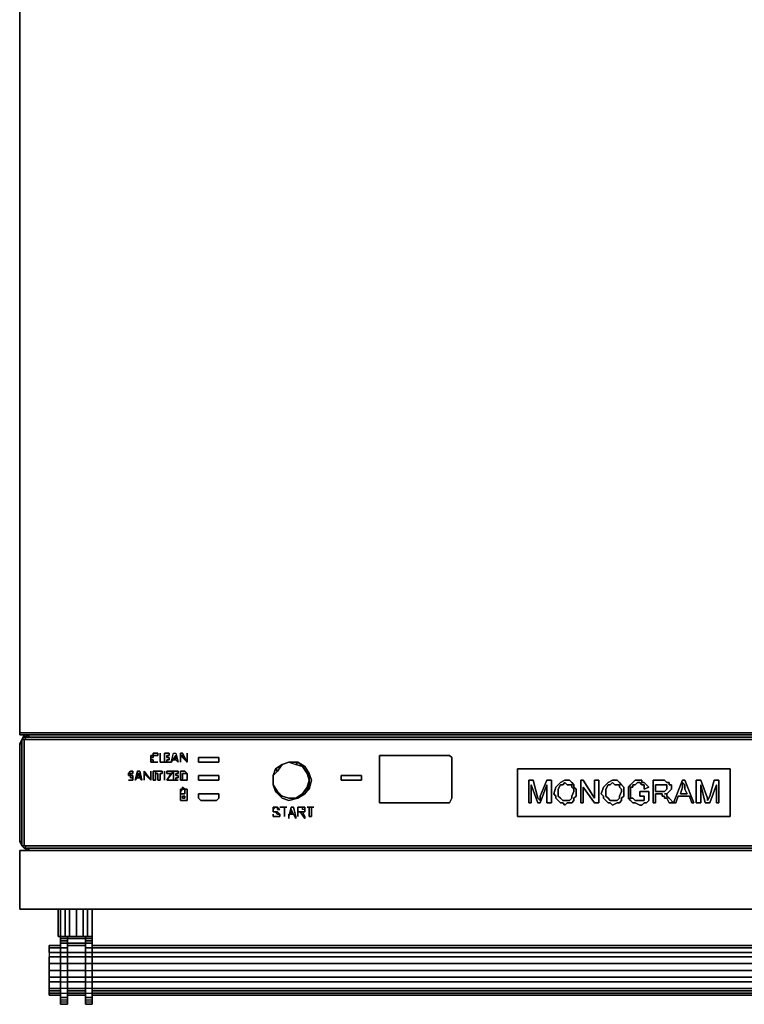
# Model space of a CAD drawing. Units: millimetres. Extents: x 0 to 17.4, y -24.3 to 0.
# Drawn here: x 0 to 8.9, y -24.3 to -12.1 of the extents above; entities that cross this region are included whole.
import ezdxf

# ---------------------------------------------------------------- set-up
doc = ezdxf.new("R2010")
doc.units = ezdxf.units.MM
doc.layers.get('0').update_dxf_attribs({"true_color": 0x5890e1})

msp = doc.modelspace()

# ---------------------------------------------------------------- linework, layer by layer
at = {"color": 148}
for points in [[(0, -20.944), (0, -15.98), (0, -20.944), (17.421, -20.944), (17.421, -15.98), (17.421, -20.944), (17.421, -15.98), (17.421, 0), (17.421, -15.98), (17.421, -20.944), (0, -20.944), (0, -15.98), (0, 0), (17.421, 0), (0, 0), (0, -15.98), (0, 0), (17.421, 0), (0, 0), (0, -15.98)], [(17.421, -20.916), (14.188, -20.916), (3.066, -20.916), (0, -20.916), (3.066, -20.916), (14.188, -20.916)]]:
    msp.add_lwpolyline(points, close=True, dxfattribs=at)
at = {"color": 238}
for points in [[(0.028, -21), (0.056, -20.944), (0.056, -20.972)], [(17.309, -22.338), (0.111, -22.338), (17.309, -22.338), (17.309, -22.366), (0.111, -22.366), (0.111, -22.338), (0.056, -22.338), (0.084, -22.311), (0.056, -22.311), (0.056, -22.255), (0.056, -21.055), (0.056, -21), (0.028, -21), (0.056, -20.972), (0.111, -20.944)], [(0.056, -20.972), (0.056, -20.944)], [(0.111, -20.972), (17.309, -20.972)], [(0.028, -22.311), (0, -22.255), (0.028, -22.255), (0.028, -21.055), (0, -21.055), (0.028, -21)], [(0.028, -22.311), (0, -22.255), (0, -21.055), (0.028, -21)], [(0.028, -21.055), (0, -21.055)], [(9.365, -22.366), (0.111, -22.366), (0.056, -22.338), (0.028, -22.311), (0, -22.255), (0, -21.975), (0, -21.668), (0, -21.25), (0, -21.055), (0, -21.25), (0, -21.668), (0, -21.975), (0, -22.255), (0.028, -22.311), (0.056, -22.338), (0.111, -22.366), (9.365, -22.366)], [(0.028, -21.055), (0.028, -21)], [(0.028, -21.055), (0.028, -22.255)], [(0.084, -21), (0.056, -21)], [(0.028, -22.311), (0.056, -22.338)], [(0.111, -22.366), (17.309, -22.366), (17.309, -22.338), (0.111, -22.338), (0.056, -22.338), (0.028, -22.311), (0.056, -22.311), (0.028, -22.311)], [(0.028, -22.311), (0.056, -22.338), (0.028, -22.311), (0.056, -22.311), (0.084, -22.311), (0.111, -22.311), (17.309, -22.311), (17.365, -22.311), (17.365, -22.338), (17.309, -22.338), (17.365, -22.338)], [(0.056, -22.311), (0.056, -22.255), (0.056, -22.311), (0.084, -22.311)], [(0.111, -22.338), (0.111, -22.366), (0.056, -22.338), (0.111, -22.338), (0.111, -22.366)]]:
    msp.add_lwpolyline(points, dxfattribs=at)
for points in [[(0.028, -21), (0.056, -20.972), (0.056, -20.944), (0.028, -21)], [(0.056, -20.972), (0.028, -21)], [(0.028, -21), (0.056, -20.972)], [(0.111, -20.944), (0.056, -20.972), (0.111, -20.944), (0.111, -20.972)], [(0.056, -20.944), (0.084, -20.944)], [(17.365, -20.972), (17.309, -20.944), (17.309, -20.972), (17.365, -20.972), (17.365, -21), (17.309, -21), (0.111, -21), (0.084, -21), (0.056, -20.972), (0.111, -20.972), (0.111, -20.944), (17.309, -20.944)], [(0.084, -21), (0.056, -21), (0.084, -21), (0.056, -20.972), (0.084, -21), (0.111, -21), (17.309, -21), (17.365, -21), (17.309, -21), (0.111, -21)], [(0.056, -20.972), (0.111, -20.972)], [(17.309, -20.944), (0.111, -20.944)], [(0.111, -20.972), (17.309, -20.972)], [(0, -21.055), (0.028, -21)], [(0.028, -21.055), (0.028, -22.255), (0, -22.255), (0, -21.055)], [(0, -22.255), (0, -21.055)], [(0.028, -21), (0.056, -21)], [(0.028, -21), (0.028, -21.055)], [(0.056, -21), (0.056, -21.055), (0.056, -22.255), (0.056, -21.055)], [(3.317, -21.752), (3.233, -21.724), (3.15, -21.64), (3.122, -21.557), (3.122, -21.445), (3.15, -21.362), (3.233, -21.306), (3.317, -21.278), (3.428, -21.278), (3.512, -21.334), (3.567, -21.418), (3.595, -21.501), (3.567, -21.613), (3.512, -21.668), (3.428, -21.724)], [(3.567, -21.418), (3.512, -21.334), (3.428, -21.278), (3.317, -21.278), (3.233, -21.306), (3.15, -21.362), (3.122, -21.445), (3.122, -21.557), (3.15, -21.64), (3.233, -21.724), (3.317, -21.752), (3.428, -21.724), (3.512, -21.668), (3.567, -21.613), (3.595, -21.501)], [(0.028, -22.311), (0, -22.255)], [(0, -22.255), (0.028, -22.255), (0.028, -22.311)], [(0.028, -22.255), (0.028, -22.311)], [(0.056, -22.338), (0.028, -22.311)], [(0.056, -22.338), (0.028, -22.311)], [(0.056, -22.338), (0.084, -22.311)], [(0.111, -22.311), (0.084, -22.311)], [(0.111, -22.311), (17.309, -22.311)], [(0.056, -22.338), (0.111, -22.366)], [(0.111, -22.366), (0.056, -22.338)], [(0.111, -22.366), (17.309, -22.366)]]:
    msp.add_lwpolyline(points, close=True, dxfattribs=at)
at = {"color": 198}
for points in [[(1.645, -21.195), (1.645, -21.223), (1.617, -21.223), (1.617, -21.195)], [(1.645, -21.223), (1.645, -21.195), (1.617, -21.195), (1.617, -21.223)], [(1.617, -21.25), (1.617, -21.223)], [(1.701, -21.195), (1.673, -21.195), (1.645, -21.195), (1.645, -21.167), (1.673, -21.167), (1.701, -21.167)], [(1.645, -21.195), (1.673, -21.195), (1.701, -21.195), (1.701, -21.167), (1.673, -21.167), (1.645, -21.167)], [(1.729, -21.167), (1.729, -21.278)], [(1.785, -21.278), (1.785, -21.167), (1.84, -21.167), (1.84, -21.195), (1.812, -21.195), (1.812, -21.223), (1.84, -21.223), (1.84, -21.25), (1.812, -21.25), (1.812, -21.278), (1.868, -21.278)], [(1.812, -21.278), (1.812, -21.25), (1.84, -21.25), (1.84, -21.223), (1.812, -21.223), (1.812, -21.195), (1.84, -21.195), (1.84, -21.167), (1.785, -21.167), (1.785, -21.278), (1.868, -21.278)], [(1.924, -21.25), (1.924, -21.195), (1.868, -21.278), (1.896, -21.25), (1.924, -21.195), (1.868, -21.278), (1.896, -21.167), (1.924, -21.167), (1.952, -21.278)], [(1.896, -21.25), (1.868, -21.278), (1.924, -21.195)], [(1.98, -21.167), (2.007, -21.167), (2.063, -21.278), (1.98, -21.195), (1.98, -21.278)], [(1.98, -21.278), (1.98, -21.195), (2.063, -21.278), (2.007, -21.167), (1.98, -21.167)], [(2.063, -21.278), (1.98, -21.195)], [(2.063, -21.278), (2.007, -21.195), (1.98, -21.195), (2.007, -21.195)], [(2.063, -21.25), (2.063, -21.167), (2.063, -21.278)], [(2.063, -21.25), (2.063, -21.278), (2.063, -21.167)], [(2.453, -21.25), (2.453, -21.278), (2.425, -21.278), (2.23, -21.278), (2.202, -21.278), (2.202, -21.25), (2.202, -21.223), (2.23, -21.223), (2.425, -21.223), (2.453, -21.223)], [(2.425, -21.223), (2.23, -21.223), (2.202, -21.223), (2.202, -21.25), (2.202, -21.278), (2.23, -21.278), (2.425, -21.278), (2.453, -21.278), (2.453, -21.25), (2.453, -21.223)], [(5.296, -21.78), (5.268, -21.78), (4.46, -21.78), (4.433, -21.78), (4.433, -21.724), (4.433, -21.223), (4.433, -21.195), (4.46, -21.195), (5.268, -21.195), (5.296, -21.195), (5.324, -21.223), (5.324, -21.724)], [(5.324, -21.223), (5.296, -21.195), (5.268, -21.195), (4.46, -21.195), (4.433, -21.195), (4.433, -21.223), (4.433, -21.724), (4.433, -21.78), (4.46, -21.78), (5.268, -21.78), (5.296, -21.78), (5.324, -21.724)], [(1.645, -21.25), (1.645, -21.278), (1.617, -21.278), (1.617, -21.25)], [(1.617, -21.25), (1.617, -21.278), (1.645, -21.278), (1.645, -21.25)], [(1.673, -21.278), (1.645, -21.278)], [(1.673, -21.278), (1.701, -21.278)], [(1.729, -21.278), (1.785, -21.278)], [(1.896, -21.25), (1.924, -21.25)], [(3.567, -21.585), (3.567, -21.501), (3.567, -21.418), (3.512, -21.334), (3.428, -21.278), (3.317, -21.278), (3.233, -21.306), (3.15, -21.362), (3.122, -21.445), (3.122, -21.557), (3.15, -21.64), (3.233, -21.696), (3.317, -21.724), (3.428, -21.724), (3.512, -21.668)], [(3.233, -21.306), (3.15, -21.362)], [(3.233, -21.306), (3.15, -21.362)], [(3.15, -21.362), (3.233, -21.306)], [(3.317, -21.278), (3.233, -21.306)], [(3.233, -21.306), (3.317, -21.278)], [(3.233, -21.306), (3.317, -21.278)], [(3.317, -21.278), (3.428, -21.278)], [(3.317, -21.278), (3.428, -21.278)], [(3.428, -21.278), (3.512, -21.334)], [(3.428, -21.278), (3.512, -21.334), (3.484, -21.334)], [(3.484, -21.334), (3.512, -21.334), (3.428, -21.278)], [(3.428, -21.278), (3.512, -21.334)], [(3.512, -21.334), (3.567, -21.418), (3.54, -21.418), (3.484, -21.334)], [(3.54, -21.418), (3.484, -21.334)], [(3.512, -21.334), (3.567, -21.418)], [(3.512, -21.334), (3.567, -21.418)], [(1.367, -21.418), (1.367, -21.445), (1.395, -21.445), (1.395, -21.473), (1.367, -21.473), (1.367, -21.445), (1.339, -21.445), (1.339, -21.418), (1.367, -21.39), (1.339, -21.418), (1.367, -21.418), (1.339, -21.418), (1.339, -21.445), (1.367, -21.445), (1.367, -21.473), (1.395, -21.473), (1.395, -21.445), (1.367, -21.445), (1.367, -21.418), (1.395, -21.418), (1.367, -21.418), (1.339, -21.418)], [(1.395, -21.39), (1.367, -21.39)], [(1.395, -21.418), (1.395, -21.39)], [(1.478, -21.473), (1.478, -21.418), (1.422, -21.501), (1.45, -21.39), (1.478, -21.39), (1.506, -21.501)], [(1.45, -21.473), (1.422, -21.501), (1.45, -21.418)], [(1.534, -21.39), (1.617, -21.501), (1.534, -21.418), (1.534, -21.501)], [(1.534, -21.501), (1.534, -21.39), (1.617, -21.501), (1.534, -21.418)], [(1.534, -21.418), (1.617, -21.501)], [(1.617, -21.473), (1.617, -21.39), (1.617, -21.501)], [(1.617, -21.473), (1.617, -21.501), (1.617, -21.39)], [(1.645, -21.39), (1.673, -21.39), (1.673, -21.501), (1.645, -21.501)], [(1.673, -21.39), (1.645, -21.39), (1.645, -21.501), (1.673, -21.501), (1.673, -21.39)], [(1.673, -21.39), (1.757, -21.39), (1.757, -21.418), (1.729, -21.418), (1.729, -21.501), (1.701, -21.501), (1.701, -21.418), (1.673, -21.418)], [(1.701, -21.418), (1.701, -21.501), (1.729, -21.501), (1.729, -21.418), (1.757, -21.418), (1.757, -21.39), (1.673, -21.39), (1.673, -21.418)], [(1.785, -21.39), (1.785, -21.501)], [(1.812, -21.39), (1.896, -21.39), (1.812, -21.501), (1.868, -21.418), (1.812, -21.418)], [(1.868, -21.418), (1.812, -21.501), (1.896, -21.501), (1.812, -21.501), (1.896, -21.39), (1.812, -21.39), (1.812, -21.418)], [(1.896, -21.39), (1.952, -21.39), (1.952, -21.418), (1.924, -21.418), (1.924, -21.445), (1.952, -21.445), (1.952, -21.473), (1.924, -21.473), (1.924, -21.501), (1.952, -21.501), (1.896, -21.501)], [(1.896, -21.501), (1.952, -21.501), (1.924, -21.501), (1.924, -21.473), (1.952, -21.473), (1.952, -21.445), (1.924, -21.445), (1.924, -21.418), (1.952, -21.418), (1.952, -21.39), (1.896, -21.39)], [(1.98, -21.501), (1.98, -21.39), (2.007, -21.39), (2.035, -21.39), (2.063, -21.418), (2.035, -21.418), (2.007, -21.418), (2.007, -21.501)], [(2.063, -21.418), (2.063, -21.445)], [(2.063, -21.445), (2.063, -21.418)], [(2.063, -21.445), (2.063, -21.473)], [(2.202, -21.445), (2.23, -21.445), (2.425, -21.445), (2.453, -21.445), (2.453, -21.473), (2.453, -21.501), (2.425, -21.501), (2.23, -21.501), (2.202, -21.501), (2.202, -21.473)], [(2.453, -21.445), (2.425, -21.445), (2.23, -21.445), (2.202, -21.445), (2.202, -21.473), (2.202, -21.501), (2.23, -21.501), (2.425, -21.501), (2.453, -21.501), (2.453, -21.473)], [(3.15, -21.362), (3.122, -21.445)], [(3.122, -21.445), (3.122, -21.557)], [(3.122, -21.445), (3.122, -21.557)], [(3.122, -21.557), (3.122, -21.445)], [(3.567, -21.418), (3.567, -21.501), (3.54, -21.418)], [(3.567, -21.418), (3.567, -21.501)], [(3.959, -21.473), (3.959, -21.445), (3.987, -21.445), (4.182, -21.445), (4.21, -21.445), (4.21, -21.473), (4.21, -21.501), (4.182, -21.501), (3.987, -21.501), (3.959, -21.501)], [(4.21, -21.473), (4.21, -21.445), (4.182, -21.445), (3.987, -21.445), (3.959, -21.445), (3.959, -21.473), (3.959, -21.501), (3.987, -21.501), (4.182, -21.501), (4.21, -21.501)], [(6.132, -21.362), (8.752, -21.362), (8.752, -21.947), (6.132, -21.947)], [(6.132, -21.947), (8.752, -21.947), (8.752, -21.362), (6.132, -21.362), (6.132, -21.947)], [(1.339, -21.501), (1.367, -21.501)], [(1.367, -21.501), (1.339, -21.501)], [(1.395, -21.501), (1.367, -21.501)], [(1.395, -21.473), (1.395, -21.501)], [(1.45, -21.473), (1.478, -21.473)], [(1.812, -21.501), (1.896, -21.501)], [(2.035, -21.501), (2.007, -21.501)], [(2.007, -21.585), (2.035, -21.613), (2.007, -21.613)], [(2.035, -21.501), (2.063, -21.501)], [(2.063, -21.501), (2.035, -21.501)], [(2.063, -21.473), (2.063, -21.501)], [(2.063, -21.473), (2.063, -21.501)], [(3.122, -21.557), (3.15, -21.64)], [(3.122, -21.557), (3.177, -21.64), (3.15, -21.64)], [(3.484, -21.668), (3.54, -21.585)], [(3.54, -21.585), (3.484, -21.668)], [(3.512, -21.668), (3.567, -21.585)], [(3.567, -21.585), (3.512, -21.668)], [(3.567, -21.501), (3.54, -21.585)], [(3.54, -21.585), (3.567, -21.585)], [(3.567, -21.501), (3.567, -21.585)], [(6.494, -21.78), (6.494, -21.557), (6.411, -21.78), (6.383, -21.78), (6.299, -21.557), (6.299, -21.78), (6.271, -21.78), (6.271, -21.501), (6.327, -21.501), (6.383, -21.724), (6.411, -21.752), (6.411, -21.696), (6.494, -21.501), (6.55, -21.501), (6.55, -21.78)], [(6.55, -21.501), (6.494, -21.501), (6.411, -21.696), (6.411, -21.752), (6.383, -21.724), (6.327, -21.501), (6.271, -21.501), (6.271, -21.78), (6.299, -21.78), (6.299, -21.557), (6.383, -21.78), (6.411, -21.78), (6.494, -21.557), (6.494, -21.78), (6.55, -21.78)], [(6.801, -21.529), (6.828, -21.557), (6.828, -21.585), (6.856, -21.613), (6.856, -21.64), (6.856, -21.696), (6.828, -21.724), (6.828, -21.752), (6.801, -21.78), (6.745, -21.78), (6.717, -21.808), (6.689, -21.78), (6.661, -21.78), (6.633, -21.752), (6.606, -21.724), (6.606, -21.696), (6.578, -21.668), (6.606, -21.585), (6.633, -21.557), (6.661, -21.529), (6.717, -21.501), (6.773, -21.501)], [(6.856, -21.613), (6.828, -21.585), (6.828, -21.557), (6.801, -21.529), (6.773, -21.501), (6.717, -21.501), (6.661, -21.529), (6.633, -21.557), (6.606, -21.585), (6.578, -21.668), (6.606, -21.696), (6.606, -21.724), (6.633, -21.752), (6.661, -21.78), (6.689, -21.78), (6.717, -21.808), (6.745, -21.78), (6.801, -21.78), (6.828, -21.752), (6.828, -21.724), (6.856, -21.696), (6.856, -21.64)], [(6.717, -21.529), (6.689, -21.557), (6.661, -21.557), (6.633, -21.613), (6.633, -21.668), (6.633, -21.696), (6.661, -21.724), (6.689, -21.752), (6.717, -21.752), (6.773, -21.752), (6.801, -21.724), (6.801, -21.696), (6.828, -21.64), (6.828, -21.613), (6.801, -21.585), (6.801, -21.557), (6.773, -21.557), (6.745, -21.557)], [(6.828, -21.64), (6.801, -21.696), (6.801, -21.724), (6.773, -21.752), (6.717, -21.752), (6.689, -21.752), (6.661, -21.724), (6.633, -21.696), (6.633, -21.668), (6.633, -21.613), (6.661, -21.557), (6.689, -21.557), (6.717, -21.529), (6.745, -21.557), (6.773, -21.557), (6.801, -21.557), (6.801, -21.585), (6.828, -21.613)], [(6.94, -21.501), (7.081, -21.724), (7.081, -21.501), (7.136, -21.501), (7.136, -21.78), (7.081, -21.78), (6.94, -21.585), (6.94, -21.78), (6.912, -21.78), (6.912, -21.501)], [(6.94, -21.501), (6.912, -21.501), (6.912, -21.78), (6.94, -21.78), (6.94, -21.585), (7.081, -21.78), (7.136, -21.78), (7.136, -21.501), (7.081, -21.501), (7.081, -21.724)], [(7.387, -21.529), (7.415, -21.557), (7.443, -21.585), (7.443, -21.613), (7.443, -21.64), (7.443, -21.696), (7.415, -21.724), (7.415, -21.752), (7.387, -21.78), (7.359, -21.78), (7.304, -21.808), (7.276, -21.78), (7.248, -21.78), (7.22, -21.752), (7.192, -21.724), (7.192, -21.696), (7.164, -21.668), (7.192, -21.585), (7.22, -21.557), (7.248, -21.529), (7.304, -21.501), (7.359, -21.501)], [(7.443, -21.613), (7.443, -21.585), (7.415, -21.557), (7.387, -21.529), (7.359, -21.501), (7.304, -21.501), (7.248, -21.529), (7.22, -21.557), (7.192, -21.585), (7.164, -21.668), (7.192, -21.696), (7.192, -21.724), (7.22, -21.752), (7.248, -21.78), (7.276, -21.78), (7.304, -21.808), (7.359, -21.78), (7.387, -21.78), (7.415, -21.752), (7.415, -21.724), (7.443, -21.696), (7.443, -21.64)], [(7.304, -21.529), (7.276, -21.557), (7.248, -21.557), (7.22, -21.613), (7.22, -21.668), (7.22, -21.696), (7.248, -21.724), (7.276, -21.752), (7.304, -21.752), (7.359, -21.752), (7.387, -21.724), (7.387, -21.696), (7.415, -21.64), (7.415, -21.613), (7.387, -21.585), (7.387, -21.557), (7.359, -21.557), (7.331, -21.557)], [(7.415, -21.64), (7.387, -21.696), (7.387, -21.724), (7.359, -21.752), (7.304, -21.752), (7.276, -21.752), (7.248, -21.724), (7.22, -21.696), (7.22, -21.668), (7.22, -21.613), (7.248, -21.557), (7.276, -21.557), (7.304, -21.529), (7.331, -21.557), (7.359, -21.557), (7.387, -21.557), (7.387, -21.585), (7.415, -21.613)], [(7.694, -21.585), (7.694, -21.557), (7.666, -21.557), (7.638, -21.529), (7.61, -21.529), (7.582, -21.557), (7.554, -21.557), (7.554, -21.585), (7.526, -21.585), (7.526, -21.613), (7.526, -21.64), (7.526, -21.696), (7.526, -21.724), (7.554, -21.724), (7.582, -21.752), (7.61, -21.752), (7.638, -21.752), (7.666, -21.752), (7.694, -21.752), (7.694, -21.724), (7.694, -21.696), (7.638, -21.696), (7.638, -21.64), (7.749, -21.64), (7.749, -21.752), (7.721, -21.78), (7.694, -21.78), (7.666, -21.808), (7.638, -21.808), (7.582, -21.78), (7.554, -21.78), (7.526, -21.752), (7.499, -21.724), (7.499, -21.696), (7.499, -21.64), (7.499, -21.613), (7.499, -21.585), (7.526, -21.557), (7.554, -21.529), (7.582, -21.501), (7.638, -21.501), (7.666, -21.501), (7.666, -21.529), (7.694, -21.529), (7.721, -21.557), (7.749, -21.585), (7.694, -21.613)], [(7.694, -21.724), (7.694, -21.752), (7.666, -21.752), (7.638, -21.752), (7.61, -21.752), (7.582, -21.752), (7.554, -21.724), (7.526, -21.724), (7.526, -21.696), (7.526, -21.64), (7.526, -21.613), (7.526, -21.585), (7.554, -21.585), (7.554, -21.557), (7.582, -21.557), (7.61, -21.529), (7.638, -21.529), (7.666, -21.557), (7.694, -21.557), (7.694, -21.585), (7.694, -21.613), (7.749, -21.585), (7.721, -21.557), (7.694, -21.529), (7.666, -21.529), (7.666, -21.501), (7.638, -21.501), (7.582, -21.501), (7.554, -21.529), (7.526, -21.557), (7.499, -21.585), (7.499, -21.613), (7.499, -21.64), (7.499, -21.696), (7.499, -21.724), (7.526, -21.752), (7.554, -21.78), (7.582, -21.78), (7.638, -21.808), (7.666, -21.808), (7.694, -21.78), (7.721, -21.78), (7.749, -21.752), (7.749, -21.64), (7.638, -21.64), (7.638, -21.696), (7.694, -21.696)], [(8.028, -21.557), (8, -21.557), (8, -21.529), (7.972, -21.529), (7.944, -21.501), (7.916, -21.501), (7.805, -21.501), (7.805, -21.78), (7.833, -21.78), (7.833, -21.668), (7.889, -21.668), (7.916, -21.668), (7.916, -21.696), (7.944, -21.696), (7.944, -21.724), (7.972, -21.724), (8, -21.78), (8.056, -21.78), (8, -21.724), (7.972, -21.696), (7.972, -21.668), (8, -21.64), (8.028, -21.613), (8.028, -21.585)], [(7.972, -21.613), (7.972, -21.585), (7.972, -21.557), (7.944, -21.557), (7.916, -21.557), (7.833, -21.557), (7.833, -21.64), (7.916, -21.64), (7.944, -21.64)], [(7.972, -21.613), (7.944, -21.64), (7.916, -21.64), (7.833, -21.64), (7.833, -21.557), (7.916, -21.557), (7.944, -21.557), (7.972, -21.557), (7.972, -21.585)], [(8.279, -21.78), (8.251, -21.696), (8.111, -21.696), (8.084, -21.78), (8.056, -21.78), (8.167, -21.501), (8.195, -21.501), (8.306, -21.78)], [(8.195, -21.501), (8.167, -21.501), (8.056, -21.78), (8.084, -21.78), (8.111, -21.696), (8.251, -21.696), (8.279, -21.78), (8.306, -21.78)], [(8.167, -21.529), (8.167, -21.557), (8.167, -21.585), (8.139, -21.668), (8.223, -21.668), (8.195, -21.613), (8.195, -21.557)], [(8.223, -21.668), (8.139, -21.668), (8.167, -21.585), (8.167, -21.557), (8.167, -21.529), (8.195, -21.557), (8.195, -21.613)], [(8.39, -21.501), (8.474, -21.724), (8.474, -21.752), (8.501, -21.696), (8.557, -21.501), (8.613, -21.501), (8.613, -21.78), (8.585, -21.78), (8.585, -21.557), (8.501, -21.78), (8.446, -21.78), (8.39, -21.557), (8.39, -21.78), (8.334, -21.78), (8.334, -21.501)], [(8.613, -21.501), (8.557, -21.501), (8.501, -21.696), (8.474, -21.752), (8.474, -21.724), (8.39, -21.501), (8.334, -21.501), (8.334, -21.78), (8.39, -21.78), (8.39, -21.557), (8.446, -21.78), (8.501, -21.78), (8.585, -21.557), (8.585, -21.78), (8.613, -21.78)], [(1.98, -21.613), (2.007, -21.613), (1.98, -21.64)], [(2.035, -21.613), (2.063, -21.613), (2.063, -21.64), (2.063, -21.668), (2.063, -21.696), (2.063, -21.724), (2.063, -21.752), (2.035, -21.752), (2.007, -21.752), (1.98, -21.752), (1.98, -21.724), (1.98, -21.696), (1.98, -21.668), (2.007, -21.668), (2.035, -21.668), (2.035, -21.64)], [(1.98, -21.668), (1.98, -21.64)], [(2.035, -21.696), (2.007, -21.696), (2.007, -21.724), (2.035, -21.724)], [(2.453, -21.696), (2.453, -21.724), (2.425, -21.752), (2.23, -21.752), (2.202, -21.724), (2.202, -21.696), (2.202, -21.668), (2.23, -21.668), (2.425, -21.668), (2.453, -21.668)], [(2.453, -21.724), (2.453, -21.696), (2.453, -21.668), (2.425, -21.668), (2.23, -21.668), (2.202, -21.668), (2.202, -21.696), (2.202, -21.724), (2.23, -21.752), (2.425, -21.752)], [(3.15, -21.64), (3.233, -21.696)], [(3.233, -21.696), (3.15, -21.64), (3.233, -21.696), (3.177, -21.64)], [(3.15, -21.64), (3.233, -21.696)], [(3.233, -21.696), (3.317, -21.724)], [(3.233, -21.696), (3.317, -21.724)], [(3.233, -21.696), (3.317, -21.724)], [(3.4, -21.724), (3.484, -21.668), (3.428, -21.724)], [(3.428, -21.724), (3.512, -21.668)], [(7.944, -21.668), (7.972, -21.668)], [(3.122, -21.835), (3.15, -21.835), (3.122, -21.863)], [(3.122, -21.835), (3.122, -21.863), (3.15, -21.835)], [(3.15, -21.835), (3.177, -21.835)], [(3.177, -21.835), (3.205, -21.863), (3.177, -21.863)], [(3.177, -21.863), (3.205, -21.863), (3.177, -21.835)], [(3.289, -21.835), (3.261, -21.835), (3.205, -21.835)], [(3.261, -21.835), (3.261, -21.947)], [(3.317, -21.724), (3.428, -21.724)], [(3.428, -21.724), (3.317, -21.724)], [(3.317, -21.724), (3.428, -21.724)], [(3.372, -21.919), (3.317, -21.919), (3.317, -21.975), (3.317, -21.947), (3.345, -21.835), (3.372, -21.835), (3.4, -21.947), (3.4, -21.975)], [(3.345, -21.863), (3.372, -21.919), (3.4, -21.975), (3.4, -21.947), (3.372, -21.835), (3.345, -21.835), (3.317, -21.947), (3.317, -21.975), (3.317, -21.919), (3.372, -21.919), (3.345, -21.919)], [(3.484, -21.835), (3.428, -21.835)], [(3.428, -21.891), (3.428, -21.947), (3.428, -21.835)], [(3.512, -21.835), (3.512, -21.863), (3.484, -21.863), (3.484, -21.835)], [(3.623, -21.835), (3.595, -21.835), (3.595, -21.947), (3.567, -21.947), (3.567, -21.835), (3.54, -21.835)], [(3.567, -21.835), (3.567, -21.947), (3.595, -21.947), (3.595, -21.835), (3.623, -21.835), (3.54, -21.835)], [(3.122, -21.891), (3.122, -21.863)], [(3.122, -21.891), (3.122, -21.863)], [(3.15, -21.891), (3.122, -21.891)], [(3.15, -21.891), (3.122, -21.891)], [(3.122, -21.919), (3.122, -21.947)], [(3.122, -21.947), (3.122, -21.919)], [(3.122, -21.947), (3.15, -21.947)], [(3.15, -21.947), (3.122, -21.947)], [(3.205, -21.919), (3.177, -21.919), (3.15, -21.891), (3.177, -21.891)], [(3.177, -21.919), (3.205, -21.919), (3.177, -21.891), (3.15, -21.891)], [(3.15, -21.947), (3.177, -21.947)], [(3.177, -21.947), (3.15, -21.947)], [(3.177, -21.947), (3.205, -21.947)], [(3.205, -21.947), (3.205, -21.919)], [(3.345, -21.863), (3.345, -21.919), (3.372, -21.919)], [(3.512, -21.975), (3.456, -21.891), (3.428, -21.891), (3.484, -21.891), (3.512, -21.947)], [(3.484, -21.891), (3.512, -21.891)], [(3.512, -21.891), (3.484, -21.891)], [(3.512, -21.891), (3.512, -21.863)]]:
    msp.add_lwpolyline(points, close=True, dxfattribs=at)
for points in [[(1.617, -21.223), (1.617, -21.25)], [(1.729, -21.167), (1.729, -21.278), (1.785, -21.278)], [(1.868, -21.278), (1.896, -21.167), (1.924, -21.167), (1.952, -21.278), (1.924, -21.25)], [(1.924, -21.195), (1.868, -21.278)], [(1.924, -21.195), (1.924, -21.25), (1.896, -21.25)], [(1.645, -21.278), (1.673, -21.278), (1.701, -21.278)], [(3.122, -21.445), (3.15, -21.362), (3.177, -21.39), (3.233, -21.306)], [(3.233, -21.306), (3.177, -21.39), (3.15, -21.362), (3.122, -21.445)], [(3.122, -21.557), (3.122, -21.445), (3.177, -21.39), (3.15, -21.362), (3.233, -21.306)], [(3.233, -21.306), (3.177, -21.39), (3.122, -21.445), (3.122, -21.557), (3.15, -21.64)], [(3.15, -21.362), (3.233, -21.306)], [(3.233, -21.306), (3.317, -21.278)], [(3.233, -21.306), (3.317, -21.278)], [(3.317, -21.278), (3.233, -21.306)], [(3.317, -21.278), (3.233, -21.306)], [(3.233, -21.306), (3.317, -21.278)], [(3.317, -21.278), (3.428, -21.278)], [(3.428, -21.278), (3.317, -21.278)], [(3.317, -21.278), (3.428, -21.278)], [(3.317, -21.278), (3.4, -21.306)], [(3.317, -21.278), (3.4, -21.306), (3.428, -21.278), (3.317, -21.278), (3.4, -21.306), (3.484, -21.334)], [(3.484, -21.334), (3.4, -21.306), (3.428, -21.278)], [(3.428, -21.278), (3.4, -21.306), (3.484, -21.334)], [(3.428, -21.278), (3.484, -21.334)], [(3.428, -21.724), (3.484, -21.668), (3.512, -21.668), (3.428, -21.724), (3.512, -21.668), (3.484, -21.668), (3.54, -21.585), (3.567, -21.501), (3.54, -21.418), (3.484, -21.334), (3.54, -21.418), (3.567, -21.501)], [(3.54, -21.418), (3.567, -21.501), (3.54, -21.418), (3.484, -21.334)], [(3.512, -21.334), (3.567, -21.418), (3.54, -21.418), (3.567, -21.501), (3.567, -21.585), (3.567, -21.501), (3.567, -21.418), (3.567, -21.501), (3.54, -21.585), (3.567, -21.585)], [(1.478, -21.418), (1.478, -21.473), (1.506, -21.501), (1.478, -21.39), (1.45, -21.39), (1.422, -21.501), (1.478, -21.418), (1.45, -21.418), (1.422, -21.501), (1.45, -21.473), (1.478, -21.473)], [(1.478, -21.418), (1.45, -21.418), (1.422, -21.501)], [(1.45, -21.418), (1.45, -21.473)], [(1.534, -21.418), (1.617, -21.501)], [(1.785, -21.39), (1.785, -21.501)], [(2.007, -21.39), (1.98, -21.39), (1.98, -21.501), (2.007, -21.501), (2.007, -21.418)], [(2.007, -21.418), (2.035, -21.418), (2.063, -21.418), (2.035, -21.39), (2.007, -21.39)], [(2.063, -21.445), (2.063, -21.473)], [(3.122, -21.445), (3.15, -21.362), (3.122, -21.445), (3.122, -21.557), (3.122, -21.445), (3.15, -21.362), (3.122, -21.445), (3.122, -21.557), (3.15, -21.64)], [(3.177, -21.39), (3.122, -21.445), (3.122, -21.557)], [(1.395, -21.473), (1.395, -21.501), (1.367, -21.501)], [(2.007, -21.501), (2.035, -21.501)], [(2.007, -21.613), (2.007, -21.585)], [(2.007, -21.613), (2.035, -21.613), (2.007, -21.585)], [(3.15, -21.64), (3.122, -21.557)], [(3.122, -21.557), (3.15, -21.64)], [(3.15, -21.64), (3.122, -21.557)], [(3.122, -21.557), (3.177, -21.64), (3.15, -21.64)], [(3.233, -21.696), (3.177, -21.64), (3.122, -21.557)], [(3.122, -21.557), (3.15, -21.64)], [(3.567, -21.585), (3.512, -21.668), (3.428, -21.724)], [(3.512, -21.668), (3.484, -21.668), (3.54, -21.585)], [(3.567, -21.585), (3.567, -21.501), (3.54, -21.585), (3.567, -21.501)], [(7.944, -21.668), (7.972, -21.668), (7.972, -21.696), (8, -21.724), (8.056, -21.78), (8, -21.78), (7.972, -21.724), (7.944, -21.724), (7.944, -21.696), (7.916, -21.696), (7.916, -21.668), (7.889, -21.668), (7.833, -21.668), (7.833, -21.78), (7.805, -21.78), (7.805, -21.501), (7.916, -21.501), (7.944, -21.501), (7.972, -21.529), (8, -21.529), (8, -21.557), (8.028, -21.557), (8.028, -21.585), (8.028, -21.613), (8, -21.64), (7.972, -21.668)], [(1.98, -21.64), (2.007, -21.613), (1.98, -21.613), (1.98, -21.64), (1.98, -21.668), (1.98, -21.696), (1.98, -21.724), (1.98, -21.752), (2.007, -21.752), (2.035, -21.752), (2.063, -21.752), (2.063, -21.724), (2.063, -21.696), (2.063, -21.668), (2.063, -21.64), (2.063, -21.613), (2.035, -21.613), (2.035, -21.64), (2.035, -21.668)], [(2.035, -21.668), (2.007, -21.668), (1.98, -21.668)], [(2.035, -21.724), (2.007, -21.724), (2.007, -21.696), (2.035, -21.696)], [(2.035, -21.696), (2.035, -21.724)], [(3.233, -21.696), (3.15, -21.64)], [(3.15, -21.64), (3.233, -21.696)], [(3.15, -21.64), (3.177, -21.64)], [(3.233, -21.696), (3.15, -21.64)], [(3.317, -21.724), (3.233, -21.696)], [(3.233, -21.696), (3.317, -21.724)], [(3.317, -21.724), (3.233, -21.696)], [(3.233, -21.696), (3.317, -21.724)], [(3.317, -21.724), (3.233, -21.696)], [(3.233, -21.696), (3.317, -21.724)], [(3.484, -21.668), (3.4, -21.724), (3.317, -21.724)], [(3.4, -21.724), (3.484, -21.668), (3.428, -21.724)], [(3.15, -21.835), (3.177, -21.835)], [(3.261, -21.835), (3.289, -21.835), (3.205, -21.835), (3.261, -21.835), (3.261, -21.947)], [(3.428, -21.724), (3.317, -21.724)], [(3.317, -21.724), (3.428, -21.724)], [(3.428, -21.724), (3.317, -21.724)], [(3.317, -21.724), (3.4, -21.724), (3.428, -21.724)], [(3.428, -21.724), (3.4, -21.724), (3.317, -21.724)], [(3.512, -21.863), (3.484, -21.863), (3.484, -21.835), (3.428, -21.835), (3.428, -21.947), (3.428, -21.891), (3.456, -21.891), (3.512, -21.975), (3.512, -21.947), (3.484, -21.891), (3.428, -21.891), (3.428, -21.835)], [(3.512, -21.891), (3.512, -21.863), (3.512, -21.835), (3.484, -21.835)], [(3.177, -21.947), (3.205, -21.947), (3.205, -21.919)]]:
    msp.add_lwpolyline(points, dxfattribs=at)
at = {"color": 215}
for points in [[(0, -22.366), (17.421, -22.366), (0, -22.366), (0, -23.091)], [(0, -23.091), (17.421, -23.091), (17.421, -22.366), (0, -22.366)], [(17.421, -22.366), (0, -22.366), (0, -23.091), (17.421, -23.091), (17.421, -22.366)], [(17.421, -23.091), (0, -23.091)], [(0.503, -23.425), (0.475, -23.425)], [(0.559, -23.425), (0.615, -23.425)], [(0.362, -23.536), (0.503, -23.536)], [(0.503, -23.536), (0.362, -23.536)], [(0.362, -23.536), (0.362, -23.566), (0.503, -23.566), (0.362, -23.566)], [(0.503, -23.536), (0.362, -23.536)], [(0.503, -23.622), (0.362, -23.622), (0.362, -23.566), (0.362, -23.622)], [(0.893, -23.536), (16.528, -23.536)], [(16.528, -23.536), (0.893, -23.536)], [(16.528, -23.536), (0.893, -23.536)], [(16.528, -23.566), (0.893, -23.566)], [(16.528, -23.622), (0.893, -23.622)], [(0.362, -23.761), (0.503, -23.761)], [(0.893, -23.677), (16.528, -23.677)], [(0.893, -23.761), (16.528, -23.761)], [(0.893, -23.844), (16.528, -23.844)], [(0.362, -23.928), (0.362, -23.984), (0.503, -23.984), (0.362, -23.984)], [(0.503, -24.067), (0.362, -24.067), (0.362, -23.984), (0.362, -24.067)], [(0.81, -23.928), (0.587, -23.928)], [(0.81, -23.984), (0.587, -23.984)], [(16.528, -23.928), (0.893, -23.928)], [(16.528, -23.984), (0.893, -23.984)], [(0.362, -24.067), (0.362, -24.095), (0.503, -24.095), (0.362, -24.095)], [(0.503, -24.123), (0.362, -24.123), (0.362, -24.095), (0.362, -24.123)], [(0.362, -24.123), (0.362, -24.151), (0.503, -24.151), (0.362, -24.151)], [(0.81, -24.067), (0.587, -24.067)], [(0.81, -24.095), (0.587, -24.095)], [(0.81, -24.123), (0.587, -24.123)], [(16.528, -24.067), (0.893, -24.067)], [(16.528, -24.095), (0.893, -24.095)], [(16.528, -24.123), (0.893, -24.123)], [(0.81, -24.151), (0.587, -24.151)], [(16.528, -24.151), (0.893, -24.151)]]:
    msp.add_lwpolyline(points, close=True, dxfattribs=at)
for points in [[(0.475, -23.091), (0.475, -23.425), (0.503, -23.425), (0.559, -23.425)], [(0.503, -23.425), (0.503, -23.091), (0.503, -23.425), (0.475, -23.425), (0.475, -23.091), (0.475, -23.425)], [(0.503, -23.091), (0.503, -23.425)], [(0.503, -23.425), (0.559, -23.425), (0.559, -23.091)], [(0.503, -23.425), (0.559, -23.425), (0.559, -23.091), (0.559, -23.425), (0.615, -23.425), (0.615, -23.091)], [(0.698, -23.091), (0.698, -23.425), (0.615, -23.425), (0.615, -23.091), (0.615, -23.425), (0.698, -23.425), (0.698, -23.091), (0.698, -23.425), (0.782, -23.425), (0.782, -23.091), (0.782, -23.425), (0.837, -23.425), (0.837, -23.091), (0.837, -23.425), (0.893, -23.425), (0.837, -23.425), (0.893, -23.425), (0.893, -23.091), (0.893, -23.425), (0.893, -23.091), (0.893, -23.425), (0.893, -23.091), (0.893, -23.425)], [(0.615, -23.425), (0.698, -23.425), (0.782, -23.425), (0.782, -23.091)], [(0.837, -23.091), (0.837, -23.425), (0.782, -23.425), (0.837, -23.425)], [(0.698, -23.425), (0.782, -23.425)], [(0.503, -23.566), (0.362, -23.566), (0.362, -23.536)], [(0.362, -23.536), (0.362, -23.566), (0.362, -23.622), (0.362, -23.677), (0.503, -23.677), (0.362, -23.677), (0.362, -23.761)], [(0.362, -23.566), (0.362, -23.622), (0.362, -23.677), (0.362, -23.761), (0.362, -23.844), (0.362, -23.928), (0.503, -23.928), (0.362, -23.928), (0.362, -23.984), (0.503, -23.984)], [(0.503, -23.622), (0.362, -23.622)], [(0.362, -23.622), (0.362, -23.677), (0.503, -23.677)], [(0.362, -23.622), (0.362, -23.677), (0.362, -23.761)], [(16.528, -23.566), (0.893, -23.566)], [(16.528, -23.622), (0.893, -23.622)], [(0.362, -23.761), (0.362, -23.677)], [(0.362, -23.761), (0.362, -23.844), (0.503, -23.844), (0.362, -23.844)], [(0.503, -23.844), (0.362, -23.844), (0.362, -23.761), (0.503, -23.761)], [(0.362, -23.761), (0.362, -23.844), (0.362, -23.928), (0.362, -23.984), (0.362, -24.067), (0.362, -24.095), (0.362, -24.123), (0.362, -24.151)], [(0.893, -23.677), (16.528, -23.677)], [(0.893, -23.761), (16.528, -23.761)], [(0.503, -23.928), (0.362, -23.928), (0.362, -23.844), (0.362, -23.928)], [(0.893, -23.844), (16.528, -23.844)], [(0.362, -23.984), (0.362, -24.067)], [(0.81, -23.928), (0.587, -23.928)], [(0.81, -23.984), (0.587, -23.984)], [(16.528, -23.928), (0.893, -23.928)], [(16.528, -23.984), (0.893, -23.984)], [(0.503, -24.067), (0.362, -24.067)], [(0.503, -24.095), (0.362, -24.095), (0.362, -24.067)], [(0.362, -24.095), (0.362, -24.123)], [(0.503, -24.123), (0.362, -24.123)], [(0.503, -24.151), (0.362, -24.151), (0.362, -24.123)], [(0.81, -24.067), (0.587, -24.067)], [(0.81, -24.095), (0.587, -24.095)], [(0.81, -24.123), (0.587, -24.123)], [(16.528, -24.067), (0.893, -24.067)], [(16.528, -24.095), (0.893, -24.095)], [(16.528, -24.123), (0.893, -24.123)], [(0.81, -24.151), (0.587, -24.151)], [(16.528, -24.151), (0.893, -24.151)]]:
    msp.add_lwpolyline(points, dxfattribs=at)
at = {"color": 156}
for points in [[(0.503, -23.453), (0.503, -23.425)], [(0.503, -23.425), (0.587, -23.425)], [(0.503, -23.509), (0.503, -23.481)], [(0.587, -23.425), (0.81, -23.425)], [(0.587, -23.509), (0.587, -23.453)], [(0.587, -23.509), (0.587, -23.536)], [(0.587, -23.509), (0.81, -23.509), (0.587, -23.509), (0.587, -23.536), (0.81, -23.536), (0.587, -23.536)], [(0.81, -23.453), (0.81, -23.425)], [(0.81, -23.509), (0.81, -23.481)], [(0.81, -23.481), (0.81, -23.509)], [(0.81, -23.509), (0.81, -23.481)], [(0.503, -23.622), (0.503, -23.566)], [(0.587, -23.622), (0.587, -23.677), (0.503, -23.677), (0.503, -23.622)], [(0.503, -23.622), (0.503, -23.677), (0.587, -23.677), (0.587, -23.622), (0.503, -23.622)], [(0.587, -23.622), (0.587, -23.536)], [(0.587, -23.594), (0.587, -23.566)], [(0.81, -23.677), (0.587, -23.677), (0.587, -23.622), (0.81, -23.622), (0.587, -23.622), (0.587, -23.677), (0.81, -23.677), (0.81, -23.761)], [(0.81, -23.622), (0.81, -23.566)], [(0.81, -23.622), (0.81, -23.594)], [(0.81, -23.594), (0.81, -23.622)], [(0.893, -23.622), (0.893, -23.677), (0.81, -23.677), (0.81, -23.622)], [(0.81, -23.622), (0.81, -23.677), (0.893, -23.677), (0.893, -23.622), (0.81, -23.622)], [(0.81, -23.649), (0.81, -23.677)], [(0.587, -23.677), (0.587, -23.761)], [(0.587, -23.761), (0.81, -23.761), (0.587, -23.761), (0.587, -23.844), (0.81, -23.844), (0.587, -23.844), (0.587, -23.761), (0.587, -23.677)], [(0.81, -23.761), (0.81, -23.844)], [(0.893, -23.677), (0.893, -23.761)], [(0.503, -23.928), (0.587, -23.928), (0.587, -23.984), (0.587, -23.928), (0.503, -23.928), (0.503, -23.844), (0.503, -23.928), (0.503, -23.984), (0.587, -23.984), (0.587, -24.067), (0.587, -24.123), (0.587, -24.067), (0.503, -24.067), (0.503, -23.984), (0.587, -23.984), (0.587, -23.928)], [(0.587, -23.844), (0.587, -23.928)], [(0.81, -23.928), (0.893, -23.928), (0.893, -23.984), (0.893, -23.928), (0.81, -23.928), (0.81, -23.844), (0.81, -23.928), (0.81, -23.984), (0.893, -23.984), (0.893, -24.067), (0.893, -24.123), (0.893, -24.067), (0.81, -24.067), (0.81, -23.984), (0.893, -23.984), (0.893, -23.928)], [(0.893, -23.844), (0.893, -23.928)], [(0.503, -23.984), (0.503, -23.928)], [(0.81, -23.984), (0.81, -23.928)], [(0.503, -24.123), (0.503, -24.067)], [(0.81, -24.123), (0.81, -24.067)], [(0.503, -24.207), (0.503, -24.179)], [(0.503, -24.262), (0.503, -24.234)], [(0.587, -24.262), (0.503, -24.262)], [(0.81, -24.207), (0.81, -24.179)], [(0.81, -24.262), (0.81, -24.234)], [(0.893, -24.262), (0.81, -24.262)]]:
    msp.add_lwpolyline(points, close=True, dxfattribs=at)
for points in [[(0.503, -23.425), (0.503, -23.453), (0.587, -23.453), (0.503, -23.453), (0.503, -23.481), (0.587, -23.481), (0.503, -23.481)], [(0.503, -23.425), (0.587, -23.425)], [(0.503, -23.425), (0.503, -23.453), (0.503, -23.481), (0.503, -23.509), (0.587, -23.509), (0.587, -23.536), (0.587, -23.509), (0.503, -23.509), (0.503, -23.566), (0.587, -23.566), (0.587, -23.594), (0.587, -23.566), (0.503, -23.566)], [(0.587, -23.481), (0.503, -23.481), (0.503, -23.453), (0.587, -23.453)], [(0.503, -23.453), (0.503, -23.481), (0.503, -23.509), (0.503, -23.566), (0.503, -23.622), (0.587, -23.622), (0.587, -23.677), (0.587, -23.761), (0.587, -23.844), (0.587, -23.928), (0.587, -23.984), (0.587, -24.067), (0.587, -24.123), (0.587, -24.179), (0.587, -24.207), (0.587, -24.234), (0.587, -24.262), (0.587, -24.234), (0.503, -24.234), (0.503, -24.207), (0.587, -24.207), (0.587, -24.179), (0.503, -24.179), (0.503, -24.123), (0.587, -24.123)], [(0.587, -23.566), (0.503, -23.566), (0.503, -23.509), (0.587, -23.509)], [(0.503, -23.509), (0.503, -23.566), (0.503, -23.622), (0.503, -23.677), (0.503, -23.761), (0.503, -23.844), (0.503, -23.928), (0.503, -23.984), (0.503, -24.067), (0.503, -24.123), (0.587, -24.123), (0.587, -24.179), (0.587, -24.123), (0.587, -24.179)], [(0.587, -23.425), (0.587, -23.453), (0.81, -23.453), (0.587, -23.453)], [(0.81, -23.453), (0.587, -23.453), (0.587, -23.425), (0.81, -23.425)], [(0.587, -23.425), (0.587, -23.453), (0.587, -23.509), (0.587, -23.536), (0.587, -23.622), (0.81, -23.622)], [(0.587, -23.425), (0.587, -23.453), (0.587, -23.509), (0.81, -23.509)], [(0.587, -23.509), (0.587, -23.536), (0.587, -23.622), (0.587, -23.677), (0.587, -23.761), (0.81, -23.761), (0.81, -23.844), (0.587, -23.844), (0.587, -23.761)], [(0.81, -23.425), (0.893, -23.425), (0.893, -23.453), (0.81, -23.453), (0.81, -23.481), (0.893, -23.481), (0.893, -23.509), (0.893, -23.481), (0.893, -23.453), (0.81, -23.453), (0.81, -23.425), (0.893, -23.425), (0.893, -23.453), (0.893, -23.425)], [(0.893, -23.566), (0.893, -23.509), (0.893, -23.566), (0.893, -23.509), (0.81, -23.509), (0.81, -23.481), (0.81, -23.453), (0.81, -23.425), (0.893, -23.425), (0.893, -23.453), (0.893, -23.481), (0.893, -23.509), (0.893, -23.566), (0.893, -23.622), (0.893, -23.677), (0.893, -23.761), (0.893, -23.844), (0.893, -23.928), (0.893, -23.984), (0.893, -24.067), (0.893, -24.123), (0.893, -24.179), (0.893, -24.207), (0.893, -24.234), (0.893, -24.262), (0.893, -24.234), (0.81, -24.234), (0.81, -24.207), (0.893, -24.207), (0.893, -24.179), (0.81, -24.179), (0.81, -24.123), (0.893, -24.123)], [(0.81, -23.566), (0.893, -23.566), (0.893, -23.622), (0.893, -23.566), (0.81, -23.566), (0.81, -23.509), (0.893, -23.509), (0.893, -23.481), (0.81, -23.481), (0.81, -23.453), (0.893, -23.453), (0.893, -23.481), (0.893, -23.453)], [(0.81, -23.453), (0.81, -23.481), (0.81, -23.509), (0.81, -23.566), (0.81, -23.622), (0.893, -23.622), (0.893, -23.677)], [(0.893, -23.481), (0.81, -23.481)], [(0.893, -23.622), (0.893, -23.566), (0.81, -23.566), (0.81, -23.509), (0.893, -23.509)], [(0.81, -23.509), (0.81, -23.566), (0.81, -23.622), (0.81, -23.677), (0.81, -23.761), (0.81, -23.844), (0.81, -23.928), (0.81, -23.984), (0.81, -24.067), (0.81, -24.123), (0.893, -24.123), (0.893, -24.179), (0.893, -24.123), (0.893, -24.179)], [(0.503, -23.622), (0.503, -23.677), (0.587, -23.677), (0.587, -23.761)], [(0.587, -23.536), (0.81, -23.536)], [(0.587, -23.677), (0.587, -23.622)], [(0.587, -23.622), (0.587, -23.677), (0.587, -23.761), (0.587, -23.844), (0.81, -23.844), (0.81, -23.761), (0.81, -23.677), (0.81, -23.649)], [(0.81, -23.622), (0.81, -23.677), (0.893, -23.677), (0.893, -23.761)], [(0.81, -23.677), (0.81, -23.649)], [(0.587, -23.761), (0.503, -23.761), (0.503, -23.677)], [(0.587, -23.844), (0.587, -23.761), (0.503, -23.761), (0.503, -23.677), (0.503, -23.761), (0.587, -23.761)], [(0.503, -23.761), (0.503, -23.844), (0.503, -23.761), (0.503, -23.844), (0.587, -23.844)], [(0.503, -23.928), (0.503, -23.844), (0.587, -23.844), (0.587, -23.761)], [(0.81, -23.677), (0.587, -23.677)], [(0.587, -23.844), (0.587, -23.761)], [(0.81, -23.677), (0.81, -23.761)], [(0.893, -23.761), (0.81, -23.761), (0.81, -23.677)], [(0.893, -23.844), (0.893, -23.761), (0.81, -23.761), (0.81, -23.677), (0.81, -23.761), (0.893, -23.761)], [(0.81, -23.761), (0.81, -23.844), (0.81, -23.761), (0.81, -23.844), (0.893, -23.844)], [(0.81, -23.928), (0.81, -23.844), (0.893, -23.844), (0.893, -23.761)], [(0.893, -23.844), (0.893, -23.761)], [(0.503, -23.844), (0.587, -23.844)], [(0.587, -23.928), (0.587, -23.844)], [(0.81, -23.844), (0.893, -23.844)], [(0.893, -23.928), (0.893, -23.844)], [(0.503, -24.179), (0.587, -24.179), (0.587, -24.207), (0.587, -24.179), (0.503, -24.179), (0.503, -24.123), (0.587, -24.123), (0.587, -24.067), (0.503, -24.067), (0.503, -23.984), (0.587, -23.984), (0.587, -24.067), (0.587, -23.984)], [(0.503, -23.984), (0.503, -24.067), (0.503, -24.123), (0.503, -24.179), (0.503, -24.207), (0.587, -24.207), (0.587, -24.234), (0.587, -24.262), (0.503, -24.262), (0.503, -24.234), (0.503, -24.207), (0.503, -24.179), (0.503, -24.123)], [(0.81, -24.179), (0.893, -24.179), (0.893, -24.207), (0.893, -24.179), (0.81, -24.179), (0.81, -24.123), (0.893, -24.123), (0.893, -24.067), (0.81, -24.067), (0.81, -23.984), (0.893, -23.984), (0.893, -24.067), (0.893, -23.984)], [(0.81, -23.984), (0.81, -24.067), (0.81, -24.123), (0.81, -24.179), (0.81, -24.207), (0.893, -24.207), (0.893, -24.234), (0.893, -24.262), (0.81, -24.262), (0.81, -24.234), (0.81, -24.207), (0.81, -24.179), (0.81, -24.123)], [(0.587, -24.067), (0.503, -24.067)], [(0.893, -24.067), (0.81, -24.067)], [(0.587, -24.262), (0.587, -24.234), (0.503, -24.234), (0.503, -24.207), (0.587, -24.207), (0.587, -24.234), (0.587, -24.207)], [(0.503, -24.207), (0.503, -24.234), (0.503, -24.262)], [(0.587, -24.234), (0.503, -24.234)], [(0.893, -24.262), (0.893, -24.234), (0.81, -24.234), (0.81, -24.207), (0.893, -24.207), (0.893, -24.234), (0.893, -24.207)], [(0.81, -24.207), (0.81, -24.234), (0.81, -24.262)], [(0.893, -24.234), (0.81, -24.234)]]:
    msp.add_lwpolyline(points, dxfattribs=at)

doc.saveas('drawing.dxf')
